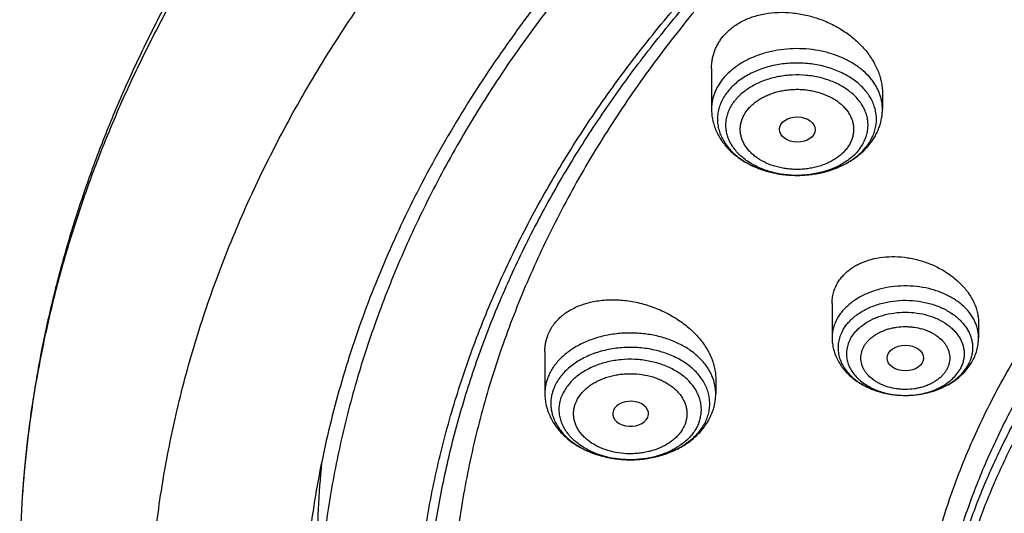
# Model space of a CAD drawing. Units: inches. Extents: x 7.1 to 14.8, y -1 to 19.6.
# Drawn here: x 8.8 to 9.7, y 14.7 to 15.2 of the extents above; entities that cross this region are included whole.
import ezdxf

# ---------------------------------------------------------------- set-up
doc = ezdxf.new("R2010")
doc.units = ezdxf.units.IN
doc.header["$LTSCALE"] = 1.21
doc.header["$MEASUREMENT"] = 0
doc.layers.get('0').update_dxf_attribs({"linetype": 'CONTINUOUS'})

msp = doc.modelspace()

# ---------------------------------------------------------------- linework, layer by layer
at = {"color": 7, "linetype": 'Continuous'}
for p, q in [((9.4571, 15.1132), (9.4571, 15.07411)), ((9.62245, 15.08965), (9.62245, 15.07411)), ((9.57376, 14.8858), (9.57376, 14.85277)), ((9.71549, 14.86725), (9.71549, 14.85277)), ((9.29584, 14.83928), (9.29584, 14.79883)), ((9.4612, 14.81301), (9.4612, 14.79883)), ((9.64437, 14.79689), (9.64518, 14.7969)), ((9.3954, 14.77534), (9.39563, 14.7759))]:
    msp.add_line(p, q, dxfattribs=at)
at = {"color": 9, "linetype": 'Continuous'}
for centre, radius, start, end in [((9.56586, 15.07018), 0.05233, 320.76191, 324.89389), ((9.67205, 14.84454), 0.03795, 329.56031, 336.99018), ((9.64463, 14.87743), 0.08054, 269.81898, 270.39708), ((9.64463, 14.87737), 0.08047, 270.39704, 271.0608)]:
    msp.add_arc(centre, radius, start, end, dxfattribs=at)
at = {"color": 7, "linetype": 'Continuous'}
for centre, radius, start, end in [((9.55911, 15.08063), 0.06517, 317.36534, 320.75104), ((9.40562, 14.80013), 0.05579, 332.67622, 339.20973), ((9.40448, 14.8007), 0.05706, 331.82019, 332.68786), ((10.0085, 14.6416), 0.93302, 174.44941, 179.99755), ((9.86572, 14.62576), 1.07797, 176.79356, 188.3561)]:
    msp.add_arc(centre, radius, start, end, dxfattribs=at)
for centre, major_axis, ratio in [((9.54011, 15.05429), (0.01729, -0.00021), 0.703492), ((9.64471, 14.83306), (0.01762, -0.00001), 0.706794)]:
    msp.add_ellipse(centre, major_axis=major_axis, ratio=ratio, dxfattribs=at)
msp.add_ellipse((9.37889, 14.77908), major_axis=(0.01732, -0.00012), ratio=0.700967, start_param=-0.25446, end_param=5.980488, dxfattribs=at)
for points, knots in [([(12.00293, 15.96519), (11.96292, 15.98152), (11.8815, 16.0123), (11.75645, 16.0525), (11.6281, 16.0869), (11.49697, 16.11538), (11.36359, 16.13782), (11.2285, 16.15415), (11.09223, 16.16429), (10.95534, 16.16821), (10.81838, 16.16589), (10.6819, 16.15735), (10.54645, 16.14261), (10.41258, 16.12174), (10.28082, 16.09481), (10.1517, 16.06192), (10.02575, 16.0232), (9.90347, 15.9788), (9.78534, 15.92888), (9.67185, 15.87362), (9.56344, 15.81324), (9.46056, 15.74796), (9.36362, 15.67801), (9.27302, 15.60364), (9.18914, 15.52513), (9.11233, 15.44277), (9.05422, 15.37083), (9.01168, 15.31168), (8.98189, 15.26676), (8.9541, 15.22113), (8.92836, 15.17483), (8.90469, 15.12791), (8.88311, 15.08041), (8.86367, 15.03239), (8.84639, 14.9839), (8.83128, 14.93499), (8.81837, 14.88571), (8.80768, 14.83612), (8.79923, 14.78629), (8.79302, 14.73626), (8.79039, 14.70279), (8.78945, 14.68605)], [0, 0, 0, 0, 0.032824, 0.066087, 0.099737, 0.13372, 0.167975, 0.202439, 0.237048, 0.271733, 0.306428, 0.341062, 0.37557, 0.409886, 0.443944, 0.477686, 0.511053, 0.543995, 0.576464, 0.608421, 0.639831, 0.670671, 0.700923, 0.730581, 0.759645, 0.78813, 0.816057, 0.829824, 0.843466, 0.856987, 0.870395, 0.883696, 0.896898, 0.910009, 0.923037, 0.935992, 0.948882, 0.961718, 0.974509, 0.987267, 1, 1, 1, 1]), ([(12.01266, 15.94231), (11.97251, 15.95871), (11.89075, 15.98962), (11.76514, 16.03001), (11.63613, 16.06463), (11.50426, 16.09333), (11.37005, 16.11599), (11.23407, 16.13253), (11.09686, 16.14286), (10.95901, 16.14696), (10.82107, 16.14479), (10.6836, 16.13638), (10.54718, 16.12176), (10.41237, 16.10098), (10.27971, 16.07414), (10.14976, 16.04133), (10.02304, 16.0027), (9.90009, 15.95841), (9.78139, 15.90863), (9.66744, 15.85356), (9.55872, 15.79344), (9.45565, 15.72851), (9.35868, 15.65902), (9.28285, 15.59722), (9.22568, 15.54576), (9.18479, 15.50642), (9.14572, 15.46618), (9.09636, 15.41168), (9.03927, 15.3415), (8.98811, 15.26806), (8.95131, 15.20803), (8.92589, 15.16263), (8.90255, 15.11668), (8.88131, 15.07022), (8.86218, 15.0233), (8.8452, 14.97596), (8.83038, 14.92827), (8.81772, 14.88026), (8.80726, 14.83199), (8.79899, 14.7835), (8.79293, 14.73486), (8.79036, 14.70232), (8.78945, 14.68605)], [0, 0, 0, 0, 0.03299, 0.066451, 0.100326, 0.134555, 0.169075, 0.203819, 0.238717, 0.273698, 0.308691, 0.343622, 0.378421, 0.413017, 0.447344, 0.481335, 0.51493, 0.548071, 0.580707, 0.612792, 0.644288, 0.675164, 0.705398, 0.734977, 0.749522, 0.763903, 0.778122, 0.79218, 0.819825, 0.846874, 0.860191, 0.873376, 0.886438, 0.899385, 0.912225, 0.924968, 0.937625, 0.950205, 0.962721, 0.975184, 0.987606, 1, 1, 1, 1]), ([(12.7999, 14.54566), (12.7999, 14.56721), (12.7984, 14.61037), (12.79165, 14.67493), (12.78044, 14.73917), (12.76477, 14.80294), (12.74469, 14.86608), (12.72026, 14.92844), (12.69153, 14.98987), (12.65857, 15.05022), (12.62147, 15.10935), (12.58031, 15.16711), (12.5352, 15.22336), (12.48624, 15.27798), (12.43356, 15.33083), (12.37728, 15.38178), (12.31753, 15.43071), (12.25447, 15.47751), (12.18824, 15.52206), (12.119, 15.56426), (12.04693, 15.604), (11.97218, 15.6412), (11.89495, 15.67576), (11.81542, 15.70759), (11.73378, 15.73663), (11.65022, 15.76281), (11.56495, 15.78605), (11.47817, 15.80631), (11.39009, 15.82353), (11.30092, 15.83768), (11.21088, 15.84872), (11.12018, 15.85663), (11.02905, 15.86138), (10.93769, 15.86296), (10.84634, 15.86138), (10.7552, 15.85663), (10.6645, 15.84872), (10.57446, 15.83768), (10.4853, 15.82353), (10.39722, 15.80631), (10.31044, 15.78605), (10.22517, 15.76281), (10.14161, 15.73663), (10.05997, 15.70759), (9.98043, 15.67576), (9.9032, 15.6412), (9.82846, 15.604), (9.75638, 15.56426), (9.68714, 15.52206), (9.62092, 15.47751), (9.55785, 15.43071), (9.49811, 15.38178), (9.44183, 15.33083), (9.38914, 15.27798), (9.34019, 15.22336), (9.29507, 15.16711), (9.25392, 15.10935), (9.21681, 15.05022), (9.18386, 14.98987), (9.15512, 14.92844), (9.13069, 14.86608), (9.11062, 14.80294), (9.09495, 14.73917), (9.08373, 14.67493), (9.07699, 14.61037), (9.07549, 14.56721), (9.07549, 14.54566)], [0, 0, 0, 0, 0.012853, 0.025737, 0.038683, 0.051719, 0.064873, 0.078172, 0.091638, 0.105295, 0.119159, 0.133247, 0.147573, 0.162146, 0.176973, 0.19206, 0.207407, 0.223015, 0.238881, 0.254998, 0.27136, 0.287958, 0.304779, 0.321812, 0.339041, 0.35645, 0.374024, 0.391743, 0.409589, 0.427541, 0.44558, 0.463684, 0.481831, 0.5, 0.518169, 0.536316, 0.55442, 0.572459, 0.590411, 0.608257, 0.625976, 0.64355, 0.660959, 0.678188, 0.695221, 0.712042, 0.72864, 0.745002, 0.761119, 0.776985, 0.792593, 0.80794, 0.823027, 0.837854, 0.852427, 0.866753, 0.880841, 0.894705, 0.908362, 0.921828, 0.935127, 0.948281, 0.961317, 0.974263, 0.987147, 1, 1, 1, 1]), ([(10.84007, 13.27977), (10.78177, 13.28205), (10.69455, 13.28852), (10.57923, 13.3033), (10.49376, 13.31737), (10.40938, 13.33443), (10.3263, 13.35443), (10.24472, 13.37731), (10.16484, 13.40303), (10.08687, 13.43152), (10.01099, 13.46271), (9.93739, 13.49652), (9.86624, 13.53287), (9.79774, 13.57168), (9.73203, 13.61284), (9.66929, 13.65626), (9.60967, 13.70183), (9.55332, 13.74944), (9.50037, 13.79897), (9.45096, 13.85031), (9.40521, 13.90332), (9.36323, 13.95787), (9.32512, 14.01384), (9.29099, 14.07109), (9.26092, 14.12947), (9.23498, 14.18884), (9.21324, 14.24906), (9.19575, 14.30997), (9.18256, 14.37143), (9.17371, 14.43328), (9.16921, 14.49537), (9.16909, 14.55754), (9.17333, 14.61964), (9.18192, 14.6815), (9.19486, 14.74299), (9.21209, 14.80394), (9.23358, 14.8642), (9.25928, 14.92363), (9.28911, 14.98207), (9.323, 15.03939), (9.36088, 15.09544), (9.40263, 15.15008), (9.44817, 15.20318), (9.49737, 15.25462), (9.55011, 15.30426), (9.60627, 15.35199), (9.6657, 15.39768), (9.72826, 15.44123), (9.79379, 15.48253), (9.86214, 15.52147), (9.93313, 15.55797), (10.0066, 15.59194), (10.08235, 15.62328), (10.1602, 15.65193), (10.23997, 15.67782), (10.32146, 15.70087), (10.40445, 15.72104), (10.48877, 15.73827), (10.57418, 15.75252), (10.66049, 15.76376), (10.74748, 15.77196), (10.83494, 15.7771), (10.95186, 15.77986), (11.03964, 15.77731), (11.098, 15.77355)], [0, 0, 0, 0, 0.036168, 0.054162, 0.072066, 0.089859, 0.107521, 0.125032, 0.142374, 0.15953, 0.176484, 0.193222, 0.209731, 0.225999, 0.242019, 0.257782, 0.273284, 0.288523, 0.303498, 0.318213, 0.332674, 0.346888, 0.360867, 0.374626, 0.388181, 0.401553, 0.414766, 0.427843, 0.440812, 0.453703, 0.466547, 0.479373, 0.492214, 0.505102, 0.518066, 0.531136, 0.544339, 0.557702, 0.571246, 0.584992, 0.598958, 0.613158, 0.627603, 0.642303, 0.657263, 0.672487, 0.687973, 0.703721, 0.719726, 0.73598, 0.752475, 0.769199, 0.786141, 0.803286, 0.820617, 0.838119, 0.855772, 0.873558, 0.891456, 0.909446, 0.927506, 0.945614, 0.963748, 1, 1, 1, 1]), ([(9.18586, 14.64199), (9.18824, 14.6611), (9.19425, 14.6993), (9.20699, 14.75609), (9.22345, 14.81242), (9.24359, 14.86814), (9.26737, 14.92316), (9.29474, 14.97734), (9.32563, 15.03057), (9.35999, 15.08274), (9.39773, 15.13374), (9.43879, 15.18345), (9.48307, 15.23177), (9.54678, 15.29471), (9.61614, 15.3539), (9.69038, 15.4091), (9.74921, 15.44896), (9.81059, 15.48686), (9.87439, 15.52271), (9.94048, 15.55644), (10.00872, 15.58797), (10.07895, 15.61723), (10.15102, 15.64417), (10.22479, 15.66872), (10.30009, 15.69083), (10.37676, 15.71045), (10.45463, 15.72754), (10.53355, 15.74207), (10.64012, 15.758), (10.74784, 15.76863), (10.85616, 15.77396), (10.93769, 15.7753), (11.01922, 15.77396), (11.12754, 15.76863), (11.23526, 15.758), (11.34184, 15.74207), (11.42075, 15.72754), (11.49863, 15.71045), (11.5753, 15.69083), (11.65059, 15.66872), (11.72436, 15.64417), (11.79644, 15.61723), (11.86667, 15.58797), (11.9349, 15.55644), (12.00099, 15.52271), (12.06479, 15.48686), (12.12617, 15.44896), (12.185, 15.4091), (12.25925, 15.3539), (12.3286, 15.29471), (12.39232, 15.23177), (12.4366, 15.18345), (12.47765, 15.13374), (12.5154, 15.08274), (12.54975, 15.03057), (12.58065, 14.97734), (12.60801, 14.92316), (12.63179, 14.86814), (12.65193, 14.81242), (12.66839, 14.75609), (12.68113, 14.6993), (12.68715, 14.6611), (12.68952, 14.64199)], [0, 0, 0, 0, 0.012756, 0.025591, 0.03853, 0.051597, 0.064815, 0.078203, 0.09178, 0.105561, 0.119559, 0.133784, 0.148246, 0.16295, 0.193089, 0.208532, 0.224218, 0.240143, 0.2563, 0.272681, 0.289277, 0.306076, 0.323065, 0.340231, 0.35756, 0.375036, 0.392641, 0.41036, 0.428173, 0.464007, 0.481994, 0.5, 0.518006, 0.535993, 0.571827, 0.58964, 0.607359, 0.624964, 0.64244, 0.659769, 0.676935, 0.693924, 0.710723, 0.727319, 0.7437, 0.759857, 0.775782, 0.791468, 0.806911, 0.83705, 0.851754, 0.866216, 0.880441, 0.894439, 0.90822, 0.921797, 0.935185, 0.948403, 0.96147, 0.974409, 0.987244, 1, 1, 1, 1]), ([(10.24482, 15.67438), (10.18863, 15.65706), (10.10586, 15.6278), (9.99913, 15.58205), (9.92228, 15.54498), (9.84835, 15.50505), (9.77755, 15.46237), (9.71008, 15.41707), (9.64614, 15.36926), (9.59571, 15.32726), (9.55734, 15.29254), (9.52065, 15.25743), (9.47728, 15.21227), (9.42918, 15.15591), (9.38543, 15.09779), (9.34615, 15.03809), (9.31144, 14.97698), (9.28143, 14.91462), (9.25619, 14.8512), (9.23579, 14.78691), (9.22031, 14.72193), (9.20979, 14.65645), (9.20425, 14.59066), (9.20373, 14.52475), (9.20821, 14.45891), (9.21769, 14.39335), (9.23213, 14.32825), (9.24822, 14.27468), (9.26349, 14.23229), (9.27618, 14.20063), (9.29007, 14.16922), (9.31025, 14.12755), (9.33846, 14.07619), (9.37026, 14.0264), (9.39791, 13.98735), (9.42729, 13.94848), (9.45078, 13.92024), (9.46705, 13.90181)], [0, 0, 0, 0, 0.07494, 0.111707, 0.147952, 0.183643, 0.218756, 0.253271, 0.287173, 0.320456, 0.336865, 0.353121, 0.385169, 0.416619, 0.447491, 0.477818, 0.507636, 0.536994, 0.565945, 0.594551, 0.622879, 0.651002, 0.678997, 0.706944, 0.734922, 0.763012, 0.791291, 0.819832, 0.834225, 0.84871, 0.863293, 0.877982, 0.907699, 0.937915, 0.953225, 0.968674, 1, 1, 1, 1]), ([(9.80722, 14.04809), (9.79414, 14.06512), (9.76948, 14.0998), (9.74225, 14.14519), (9.72303, 14.18217), (9.70995, 14.21009), (9.69816, 14.23829), (9.68766, 14.26675), (9.67846, 14.29543), (9.67058, 14.32431), (9.66403, 14.35336), (9.65881, 14.38254), (9.65492, 14.41182), (9.65237, 14.44118), (9.65117, 14.47059), (9.65131, 14.5), (9.6528, 14.5294), (9.65563, 14.55874), (9.6598, 14.58801), (9.66531, 14.61717), (9.67215, 14.64618), (9.68031, 14.67502), (9.68978, 14.70366), (9.70055, 14.73207), (9.71262, 14.76021), (9.7305, 14.79752), (9.75609, 14.84338), (9.79157, 14.89663), (9.83184, 14.94813), (9.87672, 14.99767), (9.92602, 15.04504), (9.97953, 15.09006), (10.03703, 15.13253), (10.09828, 15.17229), (10.16303, 15.20916), (10.231, 15.243), (10.30191, 15.27366), (10.37547, 15.30102), (10.45136, 15.32497), (10.52929, 15.3454), (10.60891, 15.36224), (10.6899, 15.3754), (10.79943, 15.38802), (10.88236, 15.39179), (10.93769, 15.39179)], [0, 0, 0, 0, 0.029193, 0.057782, 0.071872, 0.085834, 0.099679, 0.113416, 0.127057, 0.140614, 0.154098, 0.167522, 0.1809, 0.194244, 0.20757, 0.220889, 0.234218, 0.247568, 0.260955, 0.274391, 0.287889, 0.301462, 0.315123, 0.328882, 0.342751, 0.356739, 0.385107, 0.414056, 0.443639, 0.473895, 0.504849, 0.536515, 0.568891, 0.601968, 0.635723, 0.670124, 0.705131, 0.740697, 0.776765, 0.813276, 0.850163, 0.887355, 0.92478, 1, 1, 1, 1]), ([(10.93769, 13.55828), (10.89643, 13.55828), (10.83457, 13.56043), (10.75253, 13.56758), (10.67138, 13.57753), (10.59123, 13.59169), (10.51255, 13.61006), (10.45476, 13.62581), (10.39812, 13.64355), (10.34279, 13.66323), (10.28888, 13.68481), (10.21957, 13.71582), (10.15312, 13.75057), (10.0901, 13.78898), (10.04521, 13.81918), (10.00246, 13.8509), (9.96197, 13.88406), (9.92382, 13.9186), (9.88812, 13.95442), (9.85493, 13.99143), (9.82436, 14.02956), (9.79646, 14.06871), (9.77131, 14.10879), (9.74898, 14.14969), (9.7295, 14.19133), (9.71294, 14.23359), (9.69934, 14.27639), (9.68872, 14.31961), (9.68111, 14.36315), (9.67654, 14.40691), (9.67502, 14.45077), (9.67654, 14.49463), (9.68111, 14.53839), (9.68872, 14.58193), (9.69934, 14.62515), (9.71294, 14.66795), (9.7295, 14.71021), (9.74898, 14.75185), (9.77131, 14.79275), (9.79646, 14.83283), (9.82436, 14.87198), (9.85493, 14.91011), (9.88812, 14.94712), (9.92382, 14.98294), (9.96197, 15.01747), (10.00246, 15.05064), (10.04521, 15.08236), (10.0901, 15.11256), (10.15312, 15.15097), (10.21957, 15.18571), (10.28888, 15.21673), (10.34279, 15.23831), (10.39812, 15.25799), (10.45476, 15.27573), (10.51255, 15.29148), (10.59123, 15.30985), (10.67138, 15.32401), (10.75253, 15.33396), (10.83457, 15.34111), (10.89643, 15.34326), (10.93769, 15.34326)], [0, 0, 0, 0, 0.036312, 0.054417, 0.072456, 0.10825, 0.125969, 0.143544, 0.160954, 0.178184, 0.195217, 0.212039, 0.244992, 0.26111, 0.276976, 0.292585, 0.307933, 0.32302, 0.337848, 0.352422, 0.366748, 0.380837, 0.394702, 0.408358, 0.421826, 0.435125, 0.448279, 0.461316, 0.474262, 0.487146, 0.5, 0.512854, 0.525738, 0.538684, 0.551721, 0.564875, 0.578174, 0.591642, 0.605298, 0.619163, 0.633252, 0.647578, 0.662152, 0.67698, 0.692067, 0.707415, 0.723024, 0.73889, 0.755008, 0.787961, 0.804783, 0.821816, 0.839046, 0.856456, 0.874031, 0.89175, 0.927544, 0.945583, 0.963688, 1, 1, 1, 1]), ([(9.31216, 15.2063), (9.29393, 15.18397), (9.25926, 15.13852), (9.22014, 15.07913), (9.1919, 15.03072), (9.17233, 14.99416), (9.1543, 14.9572), (9.1378, 14.91988), (9.12287, 14.88223), (9.10952, 14.84429), (9.09775, 14.80608), (9.08758, 14.76764), (9.07901, 14.72901), (9.07205, 14.69022), (9.06672, 14.6513), (9.06424, 14.62526), (9.06327, 14.61224)], [0, 0, 0, 0, 0.132215, 0.26186, 0.325789, 0.389154, 0.451987, 0.514322, 0.576196, 0.637649, 0.698722, 0.75946, 0.819909, 0.880115, 0.940129, 1, 1, 1, 1]), ([(9.46818, 15.14426), (9.46933, 15.14567), (9.47181, 15.1484), (9.47597, 15.15214), (9.48057, 15.15552), (9.4873, 15.15956), (9.4947, 15.16276), (9.50256, 15.16508), (9.5109, 15.16687), (9.52179, 15.16798), (9.53287, 15.1676), (9.5418, 15.16644), (9.55076, 15.1647), (9.56174, 15.1615), (9.57224, 15.15699), (9.58021, 15.15266), (9.58776, 15.14792), (9.59645, 15.14125), (9.60404, 15.13359), (9.60926, 15.12702), (9.61378, 15.12034), (9.61742, 15.11329), (9.62002, 15.10601), (9.62142, 15.10056), (9.62226, 15.0951), (9.62245, 15.09146), (9.62245, 15.08965)], [0, 0, 0, 0, 0.027295, 0.055099, 0.08348, 0.112492, 0.172442, 0.203431, 0.235045, 0.299919, 0.366619, 0.400481, 0.43456, 0.502985, 0.571224, 0.605075, 0.638628, 0.704513, 0.768395, 0.799484, 0.829949, 0.888918, 0.917493, 0.94549, 0.972967, 1, 1, 1, 1]), ([(9.4571, 15.1132), (9.4571, 15.11461), (9.45722, 15.11743), (9.45774, 15.1216), (9.45862, 15.1257), (9.45985, 15.12969), (9.46142, 15.13357), (9.46334, 15.13731), (9.46558, 15.14089), (9.46728, 15.14316), (9.46818, 15.14426)], [0, 0, 0, 0, 0.12585, 0.250724, 0.374974, 0.498972, 0.623098, 0.747732, 0.873261, 1, 1, 1, 1]), ([(9.4571, 15.07411), (9.4571, 15.07231), (9.45729, 15.06868), (9.45815, 15.06331), (9.45957, 15.05803), (9.46153, 15.05291), (9.464, 15.04798), (9.46695, 15.04327), (9.47035, 15.03881), (9.47546, 15.0332), (9.48286, 15.02691), (9.49122, 15.02174), (9.49842, 15.01827), (9.50409, 15.01599), (9.50996, 15.01406), (9.51805, 15.01195), (9.52846, 15.01023), (9.54116, 15.00965), (9.55383, 15.01055), (9.56619, 15.01292), (9.57797, 15.01673), (9.58889, 15.02192), (9.59715, 15.02739), (9.60306, 15.03239), (9.60577, 15.03509), (9.60705, 15.03648)], [0, 0, 0, 0, 0.028518, 0.057073, 0.085707, 0.114461, 0.143384, 0.172524, 0.20193, 0.23165, 0.292147, 0.354288, 0.386008, 0.418128, 0.450616, 0.483428, 0.549764, 0.616637, 0.683443, 0.749588, 0.814564, 0.878015, 0.939788, 0.970081, 1, 1, 1, 1]), ([(9.60958, 15.03939), (9.61059, 15.04064), (9.61252, 15.04319), (9.61509, 15.04722), (9.61731, 15.05142), (9.61916, 15.05576), (9.62062, 15.06024), (9.62167, 15.06481), (9.62231, 15.06944), (9.62245, 15.07256), (9.62245, 15.07411)], [0, 0, 0, 0, 0.127412, 0.253822, 0.379395, 0.504289, 0.628656, 0.752646, 0.876375, 1, 1, 1, 1]), ([(9.57915, 14.90574), (9.57994, 14.90709), (9.5817, 14.90972), (9.58479, 14.91339), (9.58832, 14.91677), (9.59228, 14.91984), (9.59662, 14.92259), (9.60295, 14.92582), (9.61167, 14.9289), (9.6229, 14.931), (9.63472, 14.9315), (9.64679, 14.93042), (9.65877, 14.9278), (9.67033, 14.92371), (9.68115, 14.91827), (9.69094, 14.91163), (9.69943, 14.90396), (9.70528, 14.89679), (9.70904, 14.89074), (9.71136, 14.88614), (9.71319, 14.88146), (9.71451, 14.87673), (9.71531, 14.87199), (9.71549, 14.86882), (9.71549, 14.86725)], [0, 0, 0, 0, 0.026548, 0.053567, 0.081168, 0.109438, 0.138438, 0.168201, 0.229966, 0.294584, 0.361554, 0.430183, 0.499661, 0.56913, 0.637742, 0.70471, 0.769372, 0.83125, 0.861094, 0.890188, 0.91856, 0.946263, 0.973375, 1, 1, 1, 1]), ([(9.57376, 14.8858), (9.57376, 14.88755), (9.57398, 14.89104), (9.57501, 14.89617), (9.57671, 14.90112), (9.57827, 14.90424), (9.57915, 14.90574)], [0, 0, 0, 0, 0.251243, 0.500363, 0.749296, 1, 1, 1, 1]), ([(9.29866, 14.85488), (9.29931, 14.8566), (9.30085, 14.85998), (9.3038, 14.86474), (9.30736, 14.86918), (9.3108, 14.87255), (9.31382, 14.87504), (9.31705, 14.87743), (9.32141, 14.88015), (9.32707, 14.88294), (9.33525, 14.88607), (9.34404, 14.88815), (9.35319, 14.88925), (9.36278, 14.88968), (9.37504, 14.88894), (9.3897, 14.88609), (9.40163, 14.88217), (9.41081, 14.87815), (9.41961, 14.8736), (9.42982, 14.867), (9.43889, 14.85918), (9.44517, 14.85236), (9.45061, 14.84541), (9.45504, 14.838), (9.45822, 14.83028), (9.45993, 14.82452), (9.46096, 14.81876), (9.4612, 14.81491), (9.4612, 14.81301)], [0, 0, 0, 0, 0.025843, 0.051934, 0.078452, 0.105552, 0.119364, 0.133365, 0.161961, 0.191402, 0.221709, 0.284799, 0.31754, 0.350966, 0.419453, 0.489451, 0.560006, 0.595202, 0.630168, 0.698906, 0.765391, 0.797588, 0.828983, 0.88916, 0.917997, 0.946026, 0.973323, 1, 1, 1, 1]), ([(9.29584, 14.83928), (9.29584, 14.84062), (9.29596, 14.8433), (9.29649, 14.84726), (9.29737, 14.85113), (9.29819, 14.85365), (9.29866, 14.85488)], [0, 0, 0, 0, 0.252785, 0.503093, 0.751867, 1, 1, 1, 1]), ([(9.57376, 14.85277), (9.57376, 14.85082), (9.57401, 14.84692), (9.57514, 14.84115), (9.57699, 14.83556), (9.57952, 14.83021), (9.58268, 14.82516), (9.58642, 14.82045), (9.59069, 14.81611), (9.59543, 14.81218), (9.60059, 14.80867), (9.60802, 14.80453), (9.61607, 14.80132), (9.62449, 14.79906), (9.63321, 14.79741), (9.63991, 14.79691), (9.64437, 14.79689)], [0, 0, 0, 0, 0.058608, 0.117304, 0.17618, 0.235348, 0.294938, 0.355081, 0.415914, 0.477551, 0.54008, 0.60354, 0.733074, 0.799094, 0.865728, 1, 1, 1, 1]), ([(9.58448, 14.86054), (9.58348, 14.85884), (9.58218, 14.85618), (9.58091, 14.8525), (9.5802, 14.84972), (9.57973, 14.84691), (9.5795, 14.84409), (9.57953, 14.84127), (9.57979, 14.83845), (9.5803, 14.83565), (9.58131, 14.83193), (9.58319, 14.82735), (9.58635, 14.82215), (9.58968, 14.81812), (9.59273, 14.81509), (9.5961, 14.81213), (9.6008, 14.80873), (9.60702, 14.80521), (9.61379, 14.80225), (9.62103, 14.7999), (9.63119, 14.79761), (9.63909, 14.79691), (9.64437, 14.79689)], [0, 0, 0, 0, 0.055833, 0.083129, 0.110102, 0.136841, 0.163441, 0.19, 0.216617, 0.24339, 0.270413, 0.325508, 0.382543, 0.441948, 0.47264, 0.504001, 0.568708, 0.636012, 0.705688, 0.777397, 0.850711, 1, 1, 1, 1]), ([(9.7089, 14.82897), (9.70995, 14.83078), (9.71185, 14.83452), (9.71393, 14.84043), (9.7152, 14.84655), (9.71549, 14.8507), (9.71549, 14.85277)], [0, 0, 0, 0, 0.251613, 0.501801, 0.751112, 1, 1, 1, 1]), ([(9.64518, 14.7969), (9.64845, 14.79692), (9.65497, 14.7973), (9.66457, 14.79892), (9.67381, 14.80155), (9.68254, 14.80518), (9.69058, 14.80977), (9.6978, 14.81527), (9.70301, 14.82061), (9.70658, 14.82527), (9.70816, 14.82772), (9.7089, 14.82897)], [0, 0, 0, 0, 0.131715, 0.262476, 0.391495, 0.518186, 0.642241, 0.763658, 0.882717, 0.941556, 1, 1, 1, 1]), ([(9.64518, 14.7969), (9.64835, 14.79692), (9.65464, 14.79728), (9.66389, 14.79879), (9.67274, 14.80123), (9.68099, 14.80455), (9.68849, 14.80869), (9.69506, 14.81356), (9.70057, 14.81907), (9.70353, 14.82319), (9.70477, 14.82531)], [0, 0, 0, 0, 0.137969, 0.274395, 0.407902, 0.537283, 0.66158, 0.780174, 0.892873, 1, 1, 1, 1]), ([(9.29584, 14.79883), (9.29584, 14.79687), (9.29607, 14.79293), (9.29709, 14.7871), (9.29876, 14.7814), (9.30106, 14.77589), (9.30395, 14.77062), (9.3074, 14.76563), (9.31135, 14.76095), (9.31729, 14.75511), (9.32582, 14.74871), (9.33737, 14.74262), (9.34999, 14.73816), (9.36335, 14.73537), (9.3771, 14.73432), (9.3909, 14.73502), (9.40437, 14.73745), (9.41716, 14.74157), (9.42896, 14.74733), (9.43775, 14.75348), (9.44393, 14.75912), (9.44808, 14.76367), (9.45174, 14.76853), (9.45383, 14.77199), (9.45478, 14.77376)], [0, 0, 0, 0, 0.028662, 0.057368, 0.086168, 0.115113, 0.144261, 0.173669, 0.203396, 0.233496, 0.294919, 0.358175, 0.42316, 0.489502, 0.556619, 0.623811, 0.690364, 0.755665, 0.819292, 0.881084, 0.911349, 0.941222, 0.970753, 1, 1, 1, 1]), ([(9.45777, 14.78033), (9.45833, 14.78181), (9.45933, 14.78481), (9.4604, 14.78943), (9.46105, 14.79411), (9.4612, 14.79726), (9.4612, 14.79883)], [0, 0, 0, 0, 0.250907, 0.501028, 0.750639, 1, 1, 1, 1])]:
    msp.add_open_spline(points, degree=3, knots=knots, dxfattribs=at)
at = {"color": 9, "linetype": 'Continuous'}
for points, knots in [([(9.67222, 14.39111), (9.6703, 14.40653), (9.66759, 14.43751), (9.66694, 14.48414), (9.66971, 14.53073), (9.6759, 14.57715), (9.68547, 14.62328), (9.69842, 14.66899), (9.71471, 14.71416), (9.73427, 14.75867), (9.75708, 14.80239), (9.78305, 14.84521), (9.81212, 14.88701), (9.84421, 14.92769), (9.87924, 14.96714), (9.9171, 15.00524), (9.9577, 15.0419), (10.00093, 15.07702), (10.04666, 15.11051), (10.09479, 15.14228), (10.14517, 15.17224), (10.19768, 15.20031), (10.25217, 15.22642), (10.3085, 15.25051), (10.36651, 15.27249), (10.42605, 15.29233), (10.48697, 15.30995), (10.5701, 15.33052), (10.65497, 15.34639), (10.74102, 15.35754), (10.82813, 15.36556), (10.89385, 15.36796), (10.93769, 15.36796)], [0, 0, 0, 0, 0.025991, 0.051934, 0.077898, 0.103953, 0.130167, 0.156603, 0.183322, 0.21038, 0.237828, 0.265708, 0.294059, 0.322911, 0.352287, 0.382205, 0.412676, 0.443703, 0.475285, 0.507414, 0.540077, 0.573257, 0.60693, 0.641071, 0.675648, 0.710627, 0.745973, 0.781644, 0.853779, 0.890166, 0.9267, 1, 1, 1, 1]), ([(9.67393, 14.37729), (9.67202, 14.39269), (9.66932, 14.42363), (9.66867, 14.47019), (9.67143, 14.51672), (9.67761, 14.56308), (9.68717, 14.60914), (9.7001, 14.65479), (9.71636, 14.6999), (9.73591, 14.74435), (9.75868, 14.78801), (9.78462, 14.83077), (9.81365, 14.87252), (9.8457, 14.91315), (9.88067, 14.95254), (9.91849, 14.99059), (9.95903, 15.0272), (10.0022, 15.06227), (10.04787, 15.09572), (10.09593, 15.12744), (10.14625, 15.15736), (10.19868, 15.18539), (10.2531, 15.21147), (10.30935, 15.23552), (10.36728, 15.25748), (10.42675, 15.27728), (10.48758, 15.29489), (10.57059, 15.31543), (10.65535, 15.33127), (10.74129, 15.34241), (10.82827, 15.35042), (10.89391, 15.35282), (10.93769, 15.35282)], [0, 0, 0, 0, 0.025991, 0.051934, 0.077898, 0.103953, 0.130167, 0.156603, 0.183322, 0.21038, 0.237828, 0.265708, 0.294059, 0.322911, 0.352287, 0.382205, 0.412676, 0.443703, 0.475285, 0.507414, 0.540077, 0.573257, 0.60693, 0.641071, 0.675648, 0.710627, 0.745973, 0.781644, 0.853779, 0.890166, 0.9267, 1, 1, 1, 1]), ([(9.92519, 13.30811), (9.86855, 13.33124), (9.78544, 13.36902), (9.6789, 13.42581), (9.60256, 13.47082), (9.52943, 13.51843), (9.45969, 13.56852), (9.3935, 13.62097), (9.33103, 13.67565), (9.27242, 13.73245), (9.21782, 13.79121), (9.16736, 13.85181), (9.12115, 13.91409), (9.07933, 13.97791), (9.04197, 14.04311), (9.00919, 14.10953), (8.98105, 14.17703), (8.95764, 14.24542), (8.939, 14.31456), (8.92518, 14.38426), (8.91623, 14.45437), (8.91215, 14.5247), (8.91296, 14.59509), (8.91867, 14.66537), (8.92925, 14.73536), (8.94468, 14.80489), (8.96492, 14.8738), (8.98991, 14.94191), (9.0196, 15.00907), (9.05392, 15.0751), (9.09278, 15.13986), (9.13607, 15.20318), (9.16756, 15.24399), (9.18399, 15.26411)], [0, 0, 0, 0, 0.074051, 0.11033, 0.146076, 0.181271, 0.215901, 0.249958, 0.283439, 0.316346, 0.348687, 0.380477, 0.411735, 0.442489, 0.472771, 0.50262, 0.532082, 0.561208, 0.590052, 0.618676, 0.647143, 0.67552, 0.703874, 0.732273, 0.760785, 0.789476, 0.818407, 0.847639, 0.877225, 0.907214, 0.937649, 0.968567, 1, 1, 1, 1]), ([(9.62012, 15.0879), (9.61964, 15.08932), (9.61851, 15.09214), (9.61639, 15.09623), (9.61385, 15.1002), (9.60987, 15.10536), (9.60388, 15.11138), (9.59538, 15.11767), (9.58567, 15.123), (9.57497, 15.12725), (9.5635, 15.13034), (9.55152, 15.1322), (9.53929, 15.13279), (9.52706, 15.1321), (9.51511, 15.13014), (9.5037, 15.12695), (9.49307, 15.12261), (9.48496, 15.11805), (9.4791, 15.1139), (9.47382, 15.10956), (9.47028, 15.10592), (9.46818, 15.10334)], [0, 0, 0, 0, 0.025407, 0.051323, 0.077835, 0.105009, 0.16148, 0.220958, 0.283343, 0.348309, 0.415354, 0.483845, 0.553063, 0.622251, 0.690652, 0.757553, 0.822329, 0.88449, 0.914504, 0.943765, 1, 1, 1, 1]), ([(9.60866, 15.04009), (9.60974, 15.04162), (9.61171, 15.04478), (9.61403, 15.04977), (9.61566, 15.0549), (9.61658, 15.06012), (9.61679, 15.06538), (9.61628, 15.07063), (9.61506, 15.07582), (9.61313, 15.08089), (9.61053, 15.08581), (9.60727, 15.09052), (9.60339, 15.09499), (9.59892, 15.09917), (9.59391, 15.10302), (9.58841, 15.10651), (9.58245, 15.10962), (9.5739, 15.11323), (9.56243, 15.11659), (9.54799, 15.11868), (9.53326, 15.11879), (9.52111, 15.11723), (9.51172, 15.115), (9.50283, 15.11218), (9.49446, 15.10847), (9.48688, 15.10386), (9.48175, 15.10009), (9.47715, 15.09598), (9.47442, 15.093), (9.47317, 15.09146)], [0, 0, 0, 0, 0.027646, 0.054517, 0.08078, 0.106633, 0.132301, 0.158018, 0.184017, 0.210514, 0.237692, 0.265701, 0.294646, 0.324589, 0.355554, 0.387523, 0.420447, 0.454247, 0.523984, 0.595726, 0.66821, 0.740105, 0.775449, 0.810181, 0.877251, 0.909447, 0.940648, 0.970828, 1, 1, 1, 1]), ([(9.46818, 15.10334), (9.46641, 15.10119), (9.46402, 15.09778), (9.46145, 15.09295), (9.45987, 15.08928), (9.45864, 15.08555), (9.45775, 15.08177), (9.45722, 15.07795), (9.4571, 15.07539), (9.4571, 15.07411)], [0, 0, 0, 0, 0.262357, 0.389613, 0.514599, 0.637686, 0.759299, 0.879905, 1, 1, 1, 1]), ([(9.59932, 15.0342), (9.60043, 15.03555), (9.60246, 15.03834), (9.60496, 15.04279), (9.60683, 15.0474), (9.60805, 15.05212), (9.60861, 15.0569), (9.6085, 15.06171), (9.60772, 15.06647), (9.60628, 15.07116), (9.6042, 15.07572), (9.60149, 15.08011), (9.5982, 15.08429), (9.59434, 15.08822), (9.58996, 15.09185), (9.58511, 15.09517), (9.57981, 15.09813), (9.57216, 15.10161), (9.56182, 15.10489), (9.54872, 15.10702), (9.5353, 15.10733), (9.52418, 15.10605), (9.51557, 15.1041), (9.50742, 15.1016), (9.49974, 15.09826), (9.49278, 15.0941), (9.48808, 15.09067), (9.48387, 15.08694), (9.48138, 15.08422), (9.48023, 15.08282)], [0, 0, 0, 0, 0.028261, 0.055647, 0.082303, 0.108417, 0.134208, 0.159916, 0.185789, 0.21206, 0.238941, 0.266605, 0.295182, 0.324758, 0.355374, 0.387027, 0.419679, 0.453257, 0.522713, 0.594388, 0.666985, 0.739119, 0.774611, 0.809496, 0.876861, 0.909186, 0.940496, 0.970764, 1, 1, 1, 1]), ([(9.47317, 15.09146), (9.47187, 15.08988), (9.4695, 15.0866), (9.46662, 15.08136), (9.46451, 15.07593), (9.46321, 15.07037), (9.46273, 15.06474), (9.46308, 15.0591), (9.46424, 15.05353), (9.46621, 15.04807), (9.46897, 15.0428), (9.47247, 15.03775), (9.47669, 15.033), (9.48157, 15.02858), (9.48706, 15.02454), (9.49524, 15.01965), (9.50195, 15.01678), (9.50659, 15.01521)], [0, 0, 0, 0, 0.061699, 0.121403, 0.179474, 0.236371, 0.292634, 0.348847, 0.4056, 0.463442, 0.522849, 0.584195, 0.647745, 0.713647, 0.78194, 0.852563, 1, 1, 1, 1]), ([(9.49229, 15.07382), (9.49319, 15.07494), (9.49518, 15.07711), (9.49853, 15.08009), (9.50229, 15.08282), (9.5064, 15.08527), (9.51083, 15.08743), (9.51554, 15.08928), (9.52047, 15.09079), (9.52559, 15.09195), (9.53085, 15.09275), (9.53619, 15.09318), (9.54157, 15.09325), (9.54693, 15.09294), (9.55222, 15.09226), (9.55905, 15.09088), (9.56714, 15.08832), (9.57456, 15.0846), (9.5798, 15.08102), (9.5833, 15.07812), (9.58637, 15.07499), (9.589, 15.07166), (9.59116, 15.06816), (9.59282, 15.06452), (9.59396, 15.06078), (9.59458, 15.05698), (9.59467, 15.05315), (9.59423, 15.04933), (9.59326, 15.04557), (9.59177, 15.04189), (9.58978, 15.03834), (9.58816, 15.03612), (9.58727, 15.03504)], [0, 0, 0, 0, 0.029211, 0.059476, 0.090793, 0.123124, 0.156403, 0.190536, 0.225413, 0.2609, 0.29684, 0.333069, 0.369414, 0.405701, 0.441756, 0.477413, 0.546859, 0.613023, 0.64467, 0.675282, 0.704856, 0.733429, 0.761089, 0.787967, 0.814234, 0.840101, 0.865806, 0.891593, 0.917698, 0.944344, 0.971724, 1, 1, 1, 1]), ([(9.59932, 15.0342), (9.59818, 15.0328), (9.59569, 15.03007), (9.59148, 15.02634), (9.58678, 15.02291), (9.57981, 15.01875), (9.57214, 15.01541), (9.56398, 15.01292), (9.55538, 15.01097), (9.54426, 15.00968), (9.53083, 15.00999), (9.51774, 15.01213), (9.50739, 15.01541), (9.49974, 15.01888), (9.49445, 15.02184), (9.48959, 15.02516), (9.48521, 15.0288), (9.48136, 15.03272), (9.47806, 15.0369), (9.47536, 15.04129), (9.47328, 15.04585), (9.47184, 15.05054), (9.47106, 15.05531), (9.47095, 15.06011), (9.4715, 15.06489), (9.47272, 15.06961), (9.47459, 15.07422), (9.47709, 15.07867), (9.47913, 15.08146), (9.48023, 15.08282)], [0, 0, 0, 0, 0.029236, 0.059504, 0.090814, 0.123139, 0.190504, 0.225389, 0.260881, 0.333015, 0.405612, 0.477287, 0.546743, 0.580321, 0.612973, 0.644626, 0.675242, 0.704818, 0.733395, 0.761059, 0.78794, 0.814211, 0.840084, 0.865792, 0.891583, 0.917697, 0.944353, 0.971739, 1, 1, 1, 1]), ([(9.62245, 15.07411), (9.62245, 15.07527), (9.62236, 15.0776), (9.62192, 15.08107), (9.62118, 15.08452), (9.62051, 15.08678), (9.62012, 15.0879)], [0, 0, 0, 0, 0.24785, 0.496573, 0.74702, 1, 1, 1, 1]), ([(9.58727, 15.03504), (9.58636, 15.03392), (9.58438, 15.03175), (9.58102, 15.02877), (9.57727, 15.02604), (9.57315, 15.02359), (9.56872, 15.02143), (9.56402, 15.01958), (9.55908, 15.01807), (9.55396, 15.01691), (9.5487, 15.01611), (9.54336, 15.01567), (9.53799, 15.01561), (9.53263, 15.01592), (9.52733, 15.0166), (9.5205, 15.01798), (9.51241, 15.02054), (9.50499, 15.02426), (9.49975, 15.02783), (9.49626, 15.03073), (9.49318, 15.03386), (9.49055, 15.0372), (9.4884, 15.0407), (9.48674, 15.04433), (9.48559, 15.04807), (9.48497, 15.05188), (9.48489, 15.05571), (9.48533, 15.05952), (9.4863, 15.06329), (9.48778, 15.06697), (9.48977, 15.07052), (9.4914, 15.07274), (9.49229, 15.07382)], [0, 0, 0, 0, 0.029211, 0.059476, 0.090793, 0.123124, 0.156403, 0.190536, 0.225413, 0.2609, 0.29684, 0.333069, 0.369414, 0.405701, 0.441756, 0.477413, 0.546859, 0.613023, 0.64467, 0.675282, 0.704856, 0.733429, 0.761089, 0.787967, 0.814234, 0.840101, 0.865806, 0.891593, 0.917698, 0.944344, 0.971724, 1, 1, 1, 1]), ([(9.57414, 15.01562), (9.57743, 15.01678), (9.58375, 15.01942), (9.59249, 15.0244), (9.60011, 15.03024), (9.60447, 15.03473), (9.60638, 15.03708)], [0, 0, 0, 0, 0.267012, 0.523327, 0.76775, 1, 1, 1, 1]), ([(9.50659, 15.01521), (9.51195, 15.0134), (9.52032, 15.01138), (9.53171, 15.01007), (9.54043, 15.00977), (9.54914, 15.01017), (9.5605, 15.01162), (9.56882, 15.01374), (9.57414, 15.01562)], [0, 0, 0, 0, 0.247055, 0.373386, 0.500472, 0.627498, 0.753646, 1, 1, 1, 1]), ([(9.71549, 14.85277), (9.71549, 14.85421), (9.71531, 14.85709), (9.71453, 14.86138), (9.71322, 14.8656), (9.71141, 14.86972), (9.7091, 14.87372), (9.70534, 14.87891), (9.70069, 14.88365), (9.69535, 14.88785), (9.68935, 14.89183), (9.68101, 14.89606), (9.67008, 14.8998), (9.65842, 14.90217), (9.64636, 14.90311), (9.63425, 14.90259), (9.62244, 14.90062), (9.61304, 14.89779), (9.60599, 14.89485), (9.59947, 14.89157), (9.59349, 14.88768), (9.58821, 14.8832), (9.58473, 14.87967), (9.58168, 14.87593), (9.57994, 14.87329), (9.57915, 14.87195)], [0, 0, 0, 0, 0.025165, 0.050513, 0.076219, 0.10244, 0.129309, 0.156931, 0.21465, 0.244871, 0.275976, 0.34064, 0.408181, 0.477835, 0.548665, 0.619643, 0.689734, 0.757966, 0.791141, 0.823559, 0.885836, 0.915674, 0.944622, 0.972712, 1, 1, 1, 1]), ([(9.58448, 14.86054), (9.58528, 14.86191), (9.58708, 14.86459), (9.59024, 14.86836), (9.5939, 14.87189), (9.59947, 14.87632), (9.6058, 14.88007), (9.61269, 14.88312), (9.62012, 14.88575), (9.62995, 14.88806), (9.64216, 14.8892), (9.65445, 14.88871), (9.66449, 14.88694), (9.67216, 14.88471), (9.67937, 14.88204), (9.68608, 14.87864), (9.69209, 14.87453), (9.69612, 14.8712), (9.69968, 14.86762), (9.70275, 14.86382), (9.70529, 14.85982), (9.70729, 14.85566), (9.70872, 14.85138), (9.70957, 14.84703), (9.70982, 14.84263), (9.70949, 14.83824), (9.70856, 14.8339), (9.70757, 14.83108), (9.70698, 14.8297)], [0, 0, 0, 0, 0.02782, 0.056549, 0.086256, 0.116967, 0.181274, 0.214813, 0.249136, 0.319597, 0.391584, 0.463832, 0.535049, 0.569914, 0.604088, 0.669877, 0.701387, 0.731897, 0.761405, 0.789946, 0.817595, 0.84447, 0.870726, 0.896554, 0.922169, 0.947799, 0.973672, 1, 1, 1, 1]), ([(9.57915, 14.87195), (9.57828, 14.87045), (9.57673, 14.8674), (9.57502, 14.86261), (9.57399, 14.85771), (9.57376, 14.85441), (9.57376, 14.85277)], [0, 0, 0, 0, 0.257607, 0.508839, 0.755579, 1, 1, 1, 1]), ([(9.59201, 14.85257), (9.59274, 14.85381), (9.59437, 14.85623), (9.59725, 14.85963), (9.6006, 14.8628), (9.60569, 14.86676), (9.61149, 14.87009), (9.61779, 14.87275), (9.62459, 14.87502), (9.63355, 14.87692), (9.64462, 14.87769), (9.6557, 14.87692), (9.66466, 14.87502), (9.67146, 14.87275), (9.67776, 14.87009), (9.68356, 14.86676), (9.68865, 14.8628), (9.692, 14.85963), (9.69488, 14.85623), (9.69729, 14.85265), (9.69919, 14.84892), (9.70056, 14.84507), (9.70139, 14.84113), (9.70166, 14.83716), (9.70139, 14.83319), (9.70056, 14.82926), (9.69919, 14.82541), (9.69794, 14.82295), (9.69724, 14.82175)], [0, 0, 0, 0, 0.027957, 0.056862, 0.086784, 0.11775, 0.182655, 0.216523, 0.251176, 0.322252, 0.394699, 0.467146, 0.538222, 0.572876, 0.606743, 0.671648, 0.702614, 0.732536, 0.761441, 0.789399, 0.816525, 0.84298, 0.868962, 0.894699, 0.920437, 0.946419, 0.972874, 1, 1, 1, 1]), ([(9.60487, 14.84473), (9.60541, 14.84566), (9.60664, 14.8475), (9.60883, 14.85006), (9.61135, 14.85246), (9.6142, 14.85467), (9.61734, 14.85667), (9.62073, 14.85844), (9.62435, 14.85998), (9.62817, 14.86125), (9.63214, 14.86225), (9.63762, 14.86322), (9.64323, 14.86361), (9.64884, 14.86341), (9.65437, 14.86283), (9.66105, 14.86141), (9.66733, 14.85907), (9.67192, 14.85667), (9.67602, 14.85405), (9.67964, 14.85097), (9.6826, 14.84749), (9.68442, 14.84479), (9.68585, 14.84197), (9.68688, 14.83906), (9.68751, 14.83608), (9.68772, 14.83308), (9.68751, 14.83008), (9.68689, 14.82711), (9.68586, 14.8242), (9.68491, 14.82235), (9.68438, 14.82144)], [0, 0, 0, 0, 0.027935, 0.05684, 0.08677, 0.117744, 0.149739, 0.182706, 0.216566, 0.251215, 0.286521, 0.322331, 0.394772, 0.431102, 0.467257, 0.538326, 0.606789, 0.639757, 0.671748, 0.732557, 0.761459, 0.789415, 0.816538, 0.842987, 0.868966, 0.894701, 0.920436, 0.94641, 0.972861, 1, 1, 1, 1]), ([(9.45931, 14.81126), (9.45882, 14.81286), (9.45764, 14.81604), (9.45533, 14.82064), (9.4525, 14.82509), (9.44797, 14.83086), (9.44249, 14.8361), (9.43628, 14.84075), (9.42936, 14.84514), (9.4198, 14.84979), (9.40736, 14.85391), (9.39413, 14.85652), (9.38048, 14.85755), (9.36678, 14.85697), (9.3534, 14.85481), (9.34069, 14.85112), (9.33085, 14.84679), (9.32364, 14.84265), (9.31712, 14.83821), (9.31131, 14.83316), (9.3064, 14.82755), (9.30327, 14.82321), (9.30066, 14.81869), (9.29926, 14.81555), (9.29866, 14.81396)], [0, 0, 0, 0, 0.025738, 0.052033, 0.079, 0.106725, 0.164608, 0.194862, 0.225961, 0.290484, 0.357717, 0.426928, 0.497237, 0.567686, 0.637306, 0.705187, 0.770547, 0.802112, 0.832852, 0.891714, 0.919901, 0.947292, 0.973959, 1, 1, 1, 1]), ([(9.59201, 14.85257), (9.59114, 14.85108), (9.58963, 14.84801), (9.58817, 14.84315), (9.58755, 14.83819), (9.58781, 14.83322), (9.58892, 14.82831), (9.59088, 14.82354), (9.59365, 14.81899), (9.59655, 14.81547), (9.59922, 14.81282), (9.60217, 14.81023), (9.60627, 14.80726), (9.61171, 14.80418), (9.61763, 14.80159), (9.62396, 14.79953), (9.63285, 14.79752), (9.63975, 14.79691), (9.64437, 14.79689)], [0, 0, 0, 0, 0.055847, 0.110083, 0.163387, 0.216526, 0.270287, 0.325393, 0.382439, 0.441853, 0.472549, 0.503915, 0.568631, 0.635944, 0.70563, 0.777351, 0.850679, 1, 1, 1, 1]), ([(9.45281, 14.77491), (9.45346, 14.77661), (9.45452, 14.78008), (9.45539, 14.78541), (9.45551, 14.79078), (9.45489, 14.79613), (9.45353, 14.80141), (9.45143, 14.80657), (9.44864, 14.81155), (9.44517, 14.8163), (9.44106, 14.82079), (9.43635, 14.82497), (9.43109, 14.8288), (9.42533, 14.83225), (9.41912, 14.83528), (9.41252, 14.83787), (9.40559, 14.83999), (9.39597, 14.84217), (9.38353, 14.8436), (9.37098, 14.84332), (9.36107, 14.84204), (9.35382, 14.84058), (9.3468, 14.83863), (9.34008, 14.8362), (9.33374, 14.83331), (9.32597, 14.82897), (9.31902, 14.82378), (9.31317, 14.81783), (9.30948, 14.81316), (9.30646, 14.80825), (9.30489, 14.8048), (9.30423, 14.80306)], [0, 0, 0, 0, 0.026267, 0.052137, 0.077844, 0.103633, 0.129744, 0.156399, 0.183782, 0.212041, 0.241275, 0.27154, 0.302848, 0.335171, 0.368447, 0.402585, 0.437467, 0.472956, 0.545085, 0.617677, 0.653734, 0.689391, 0.724492, 0.758892, 0.792467, 0.825117, 0.887311, 0.916885, 0.94546, 0.973121, 1, 1, 1, 1]), ([(9.68438, 14.82144), (9.68383, 14.82051), (9.68261, 14.81867), (9.68042, 14.81611), (9.6779, 14.81371), (9.67505, 14.8115), (9.67191, 14.8095), (9.66852, 14.80773), (9.6649, 14.80619), (9.66108, 14.80492), (9.65711, 14.80392), (9.65163, 14.80295), (9.64602, 14.80256), (9.64041, 14.80276), (9.63488, 14.80334), (9.6282, 14.80476), (9.62192, 14.8071), (9.61733, 14.8095), (9.61323, 14.81213), (9.60961, 14.8152), (9.60665, 14.81868), (9.60483, 14.82138), (9.6034, 14.8242), (9.60237, 14.82711), (9.60174, 14.83009), (9.60153, 14.83309), (9.60174, 14.83609), (9.60236, 14.83906), (9.60339, 14.84197), (9.60434, 14.84382), (9.60487, 14.84473)], [0, 0, 0, 0, 0.027935, 0.05684, 0.08677, 0.117744, 0.149739, 0.182706, 0.216566, 0.251215, 0.286521, 0.322331, 0.394772, 0.431102, 0.467257, 0.538326, 0.606789, 0.639757, 0.671748, 0.732557, 0.761459, 0.789415, 0.816538, 0.842987, 0.868966, 0.894701, 0.920436, 0.94641, 0.972861, 1, 1, 1, 1]), ([(9.44494, 14.77064), (9.44551, 14.77216), (9.44646, 14.77526), (9.44724, 14.78002), (9.44735, 14.78482), (9.44679, 14.78961), (9.44557, 14.79433), (9.4437, 14.79894), (9.44121, 14.80339), (9.4381, 14.80764), (9.43443, 14.81166), (9.43022, 14.81539), (9.42552, 14.81882), (9.42037, 14.8219), (9.41481, 14.82461), (9.40687, 14.82772), (9.39843, 14.82994), (9.38971, 14.83127), (9.38078, 14.832), (9.37178, 14.83179), (9.36292, 14.83065), (9.35435, 14.82893), (9.34613, 14.82632), (9.33848, 14.82285), (9.33154, 14.81896), (9.32533, 14.81433), (9.3201, 14.80901), (9.3168, 14.80483), (9.3141, 14.80044), (9.3127, 14.79736), (9.31211, 14.79581)], [0, 0, 0, 0, 0.026271, 0.052143, 0.07785, 0.10364, 0.129753, 0.156409, 0.183794, 0.212055, 0.24129, 0.271557, 0.302866, 0.33519, 0.368468, 0.402608, 0.472935, 0.508879, 0.545111, 0.617707, 0.653766, 0.689426, 0.75888, 0.792457, 0.825108, 0.887305, 0.91688, 0.945457, 0.97312, 1, 1, 1, 1]), ([(9.29866, 14.81396), (9.2982, 14.81274), (9.29738, 14.81027), (9.2965, 14.80648), (9.29596, 14.80267), (9.29584, 14.80011), (9.29584, 14.79883)], [0, 0, 0, 0, 0.253562, 0.504125, 0.752586, 1, 1, 1, 1]), ([(9.32555, 14.78918), (9.32649, 14.7917), (9.32847, 14.79535), (9.33192, 14.79971), (9.335, 14.80284), (9.3385, 14.80574), (9.34237, 14.80838), (9.34659, 14.81075), (9.35111, 14.8128), (9.3559, 14.81454), (9.3609, 14.81593), (9.36608, 14.81698), (9.37137, 14.81765), (9.37673, 14.81796), (9.38388, 14.81788), (9.39267, 14.81686), (9.40113, 14.81464), (9.40747, 14.81215), (9.41328, 14.80932), (9.41856, 14.80586), (9.42311, 14.80182), (9.42604, 14.79862), (9.42852, 14.79523), (9.43051, 14.79168), (9.43199, 14.788), (9.43297, 14.78424), (9.43342, 14.78042), (9.43334, 14.77659), (9.43272, 14.77279), (9.43196, 14.77032), (9.43149, 14.76911)], [0, 0, 0, 0, 0.054423, 0.083011, 0.112598, 0.143219, 0.174869, 0.207517, 0.241094, 0.275499, 0.310602, 0.346264, 0.382325, 0.418617, 0.454968, 0.527103, 0.597433, 0.631573, 0.664853, 0.728426, 0.758693, 0.787931, 0.816191, 0.843573, 0.870229, 0.896345, 0.922138, 0.947846, 0.973718, 1, 1, 1, 1]), ([(9.64612, 14.79691), (9.64884, 14.79696), (9.65425, 14.79733), (9.6622, 14.79871), (9.66978, 14.80088), (9.67686, 14.8038), (9.68327, 14.8074), (9.6889, 14.81162), (9.69363, 14.81638), (9.69617, 14.81993), (9.69724, 14.82175)], [0, 0, 0, 0, 0.138091, 0.274511, 0.407936, 0.537209, 0.661419, 0.779984, 0.892733, 1, 1, 1, 1]), ([(9.4612, 14.79883), (9.4612, 14.80092), (9.46088, 14.80513), (9.45993, 14.80924), (9.45931, 14.81126)], [0, 0, 0, 0, 0.4972, 1, 1, 1, 1]), ([(9.30423, 14.80307), (9.30371, 14.80168), (9.30281, 14.79888), (9.30193, 14.79457), (9.30155, 14.79023), (9.30165, 14.78588), (9.30225, 14.78155), (9.30333, 14.77727), (9.3049, 14.77306), (9.30693, 14.76896), (9.30941, 14.76499), (9.31336, 14.75983), (9.31812, 14.75511), (9.32353, 14.75088), (9.32955, 14.74687), (9.33444, 14.74433), (9.33783, 14.74284)], [0, 0, 0, 0, 0.058057, 0.115326, 0.172132, 0.228839, 0.285801, 0.343367, 0.401857, 0.461555, 0.5227, 0.585476, 0.71628, 0.784531, 0.854631, 1, 1, 1, 1]), ([(9.44494, 14.77064), (9.44435, 14.76908), (9.44294, 14.766), (9.44024, 14.76162), (9.43694, 14.75744), (9.43172, 14.75212), (9.4255, 14.74748), (9.41856, 14.7436), (9.41091, 14.74012), (9.40269, 14.73752), (9.39412, 14.73579), (9.38526, 14.73466), (9.37626, 14.73445), (9.36733, 14.73517), (9.35861, 14.7365), (9.35017, 14.73873), (9.34223, 14.74184), (9.33667, 14.74455), (9.33152, 14.74763), (9.32682, 14.75105), (9.32261, 14.75479), (9.31894, 14.7588), (9.31584, 14.76306), (9.31334, 14.76751), (9.31147, 14.77212), (9.31025, 14.77684), (9.30969, 14.78162), (9.3098, 14.78642), (9.31058, 14.79119), (9.31153, 14.79429), (9.31211, 14.79581)], [0, 0, 0, 0, 0.02688, 0.054543, 0.08312, 0.112695, 0.174892, 0.207543, 0.24112, 0.310574, 0.346234, 0.382293, 0.454889, 0.491121, 0.527065, 0.597392, 0.631532, 0.66481, 0.697134, 0.728443, 0.75871, 0.787945, 0.816206, 0.843591, 0.870247, 0.89636, 0.92215, 0.947857, 0.973729, 1, 1, 1, 1]), ([(9.43149, 14.76911), (9.43055, 14.76659), (9.42857, 14.76294), (9.42512, 14.75858), (9.42204, 14.75545), (9.41855, 14.75255), (9.41467, 14.74991), (9.41045, 14.74755), (9.40593, 14.74549), (9.40114, 14.74376), (9.39614, 14.74236), (9.39096, 14.74132), (9.38567, 14.74064), (9.38031, 14.74033), (9.37317, 14.74041), (9.36437, 14.74143), (9.35591, 14.74366), (9.34957, 14.74614), (9.34376, 14.74898), (9.33848, 14.75243), (9.33393, 14.75647), (9.331, 14.75967), (9.32853, 14.76306), (9.32654, 14.76662), (9.32505, 14.77029), (9.32407, 14.77406), (9.32362, 14.77787), (9.3237, 14.7817), (9.32432, 14.7855), (9.32508, 14.78797), (9.32555, 14.78918)], [0, 0, 0, 0, 0.054423, 0.083011, 0.112598, 0.143219, 0.174869, 0.207517, 0.241094, 0.275499, 0.310602, 0.346264, 0.382325, 0.418617, 0.454968, 0.527103, 0.597433, 0.631573, 0.664853, 0.728426, 0.758693, 0.787931, 0.816191, 0.843573, 0.870229, 0.896345, 0.922138, 0.947846, 0.973718, 1, 1, 1, 1]), ([(9.41706, 14.74193), (9.41921, 14.74281), (9.42338, 14.74471), (9.43112, 14.74905), (9.43806, 14.75423), (9.44389, 14.76017), (9.44757, 14.76484), (9.45058, 14.76974), (9.45215, 14.77318), (9.45281, 14.77491)], [0, 0, 0, 0, 0.139238, 0.274637, 0.532572, 0.655232, 0.773756, 0.888498, 1, 1, 1, 1]), ([(9.33783, 14.74284), (9.34082, 14.74152), (9.34704, 14.73919), (9.35679, 14.73665), (9.36692, 14.73506), (9.37727, 14.73445), (9.38764, 14.73482), (9.39784, 14.73618), (9.4077, 14.73849), (9.41402, 14.74068), (9.41706, 14.74193)], [0, 0, 0, 0, 0.120683, 0.24474, 0.371191, 0.498939, 0.626828, 0.753694, 0.878423, 1, 1, 1, 1])]:
    msp.add_open_spline(points, degree=3, knots=knots, dxfattribs=at)

doc.saveas('drawing.dxf')
